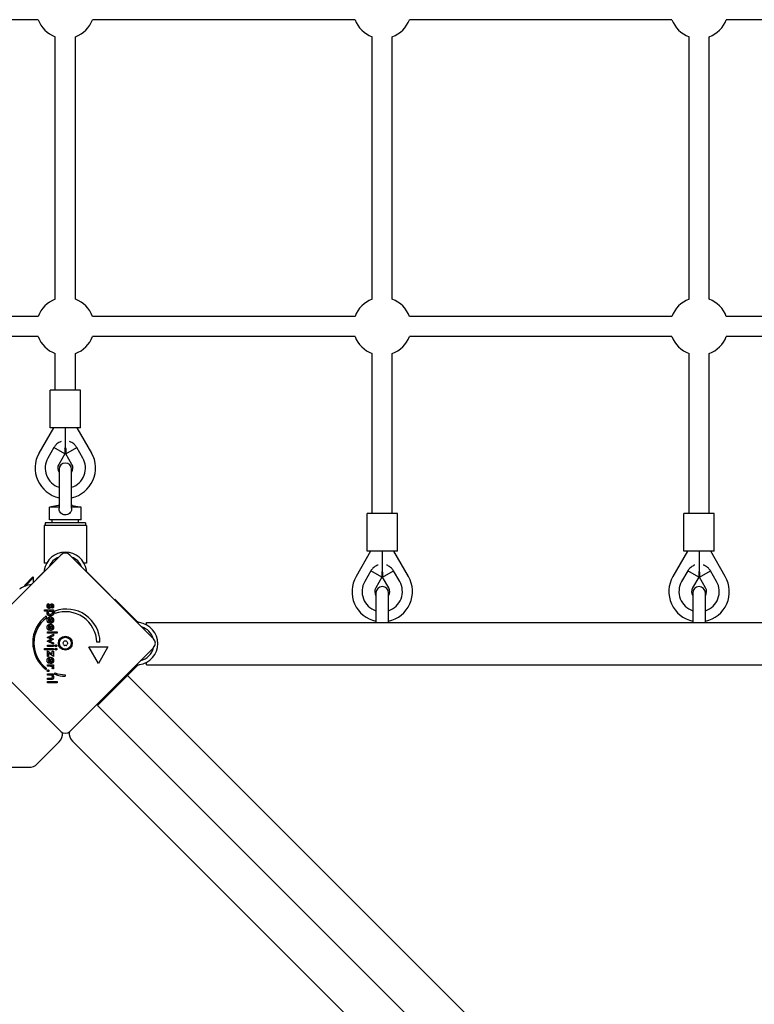
# Model space of a CAD drawing. Units: millimetres. Extents: x -4900 to 6594, y -4762 to 4368.
# Drawn here: x 970 to 1553, y -1293 to -511 of the extents above; entities that cross this region are included whole.
import ezdxf

# ---------------------------------------------------------------- set-up
doc = ezdxf.new("R2010")
doc.units = ezdxf.units.MM
doc.header["$LTSCALE"] = 75

msp = doc.modelspace()

# ---------------------------------------------------------------- linework, layer by layer
for p, q in [((984.44, -511), (776.06, -511)), ((1235.94, -511), (1027.56, -511)), ((1487.44, -511), (1279.06, -511)), ((1738.94, -511), (1530.56, -511)), ((998, -732.94), (998, -524.56)), ((1014, -732.94), (1014, -524.56)), ((1249.5, -732.94), (1249.5, -524.56)), ((1265.5, -732.94), (1265.5, -524.56)), ((1501, -732.94), (1501, -524.56)), ((1517, -732.94), (1517, -524.56)), ((984.44, -746.5), (776.06, -746.5)), ((1235.94, -746.5), (1027.56, -746.5)), ((1487.44, -746.5), (1279.06, -746.5)), ((1738.94, -746.5), (1530.56, -746.5)), ((984.44, -762.5), (776.06, -762.5)), ((1235.94, -762.5), (1027.56, -762.5)), ((1487.44, -762.5), (1279.06, -762.5)), ((1738.94, -762.5), (1530.56, -762.5)), ((998, -805), (998, -776.06)), ((1014, -805), (1014, -776.06)), ((1249.5, -903), (1249.5, -776.06)), ((1265.5, -903), (1265.5, -776.06)), ((1501, -903), (1501, -776.06)), ((1517, -903), (1517, -776.06)), ((1018, -805), (994, -805)), ((994, -835), (994, -805)), ((1018, -835), (1018, -805)), ((985.22, -855), (996.76, -835)), ((1018, -835), (994, -835)), ((1006, -851), (1006, -835)), ((1015.24, -835), (1026.78, -855)), ((997, -850.59), (992.14, -859)), ((1005.66, -855.59), (997, -850.59)), ((1005.66, -851.59), (1006, -851)), ((1005.66, -851.59), (1005.66, -855.59)), ((1006, -851), (1006.34, -851.59)), ((1006.34, -855.59), (1015, -850.59)), ((1006.34, -851.59), (1006.34, -855.59)), ((1019.86, -859), (1015, -850.59)), ((1005.66, -855.59), (1000.8, -864)), ((1011.2, -864), (1006.34, -855.59)), ((1001, -868), (1001, -898.73)), ((1011, -898.73), (1011, -868)), ((1000.2, -896.58), (993.5, -898)), ((1001, -898), (993.5, -898)), ((993.5, -908), (993.5, -898)), ((1001, -896.58), (1000.2, -896.58)), ((1011.8, -896.58), (1011, -896.58)), ((1018.5, -898), (1011, -898)), ((1011.8, -896.58), (1018.5, -898)), ((1018.5, -908), (1018.5, -898)), ((1269.5, -903), (1245.5, -903)), ((1245.5, -933), (1245.5, -903)), ((1269.5, -933), (1269.5, -903)), ((1521, -903), (1497, -903)), ((1497, -933), (1497, -903)), ((1521, -933), (1521, -903)), ((1022.85, -912.5), (989.15, -912.5)), ((989.15, -912.5), (989.15, -942.5)), ((1022, -910.5), (990, -910.5)), ((990, -910.5), (990, -912.5)), ((1018.5, -908), (993.5, -908)), ((995.5, -910.5), (995.5, -908)), ((1016.5, -910.5), (1016.5, -908)), ((1022, -910.5), (1022, -912.5)), ((1022.85, -912.5), (1022.85, -942.5)), ((936, -1002.46), (1002.46, -936)), ((1009.54, -936), (1076, -1002.46)), ((1248.26, -933), (1236.72, -953)), ((1269.5, -933), (1245.5, -933)), ((1257.5, -933), (1257.5, -949)), ((1278.28, -953), (1266.74, -933)), ((1499.76, -933), (1488.22, -953)), ((1521, -933), (1497, -933)), ((1509, -933), (1509, -949)), ((1529.78, -953), (1518.24, -933)), ((991.15, -942.5), (989.15, -942.5)), ((1022.85, -942.5), (1020.85, -942.5)), ((973.61, -960.09), (980.33, -953.37)), ((978.84, -959.53), (987.69, -950.68)), ((980.33, -953.37), (980.86, -953.9)), ((988.69, -949.68), (987.69, -950.68)), ((1024.31, -950.68), (1023.31, -949.68)), ((1041.25, -967.62), (1024.31, -950.68)), ((1248.5, -948.59), (1243.64, -957)), ((1257.16, -953.59), (1248.5, -948.59)), ((1257.16, -953.59), (1252.3, -962)), ((1257.5, -949), (1257.16, -949.59)), ((1257.16, -949.59), (1257.16, -953.59)), ((1257.84, -949.59), (1257.5, -949)), ((1257.84, -953.59), (1266.5, -948.59)), ((1257.84, -949.59), (1257.84, -953.59)), ((1262.7, -962), (1257.84, -953.59)), ((1271.36, -957), (1266.5, -948.59)), ((1500, -948.59), (1495.14, -957)), ((1508.66, -953.59), (1500, -948.59)), ((1508.66, -953.59), (1503.8, -962)), ((1509, -949), (1508.66, -949.59)), ((1508.66, -949.59), (1508.66, -953.59)), ((1509.34, -949.59), (1509, -949)), ((1509.34, -953.59), (1518, -948.59)), ((1509.34, -949.59), (1509.34, -953.59)), ((1514.2, -962), (1509.34, -953.59)), ((1522.86, -957), (1518, -948.59)), ((973.61, -960.09), (974.14, -960.62)), ((974.14, -960.62), (980.86, -953.9)), ((974.52, -960.62), (974.14, -960.62)), ((980.86, -957.51), (980.86, -953.9)), ((1041.25, -967.62), (1041.2, -967.67)), ((1252.5, -966), (1252.5, -989.47)), ((1262.5, -989.47), (1262.5, -966)), ((1504, -966), (1504, -989.47)), ((1514, -989.47), (1514, -966)), ((992.6, -974.52), (993.1, -975.43)), ((1045, -971.46), (1045.38, -971.07)), ((1062.32, -988.01), (1045.38, -971.07)), ((989.49, -980.56), (989.49, -979.47)), ((989.49, -979.47), (996.52, -979.47)), ((992.35, -980.56), (989.49, -980.56)), ((990.76, -984.31), (990.76, -986.18)), ((995.91, -978.14), (995.37, -977.36)), ((996.52, -980.56), (995.74, -980.56)), ((996.52, -979.47), (996.52, -980.56)), ((997.73, -982.41), (997.73, -980.53)), ((993.48, -989.12), (992.97, -990.05)), ((993.96, -990.09), (993.96, -986.27)), ((994.17, -990.09), (993.96, -990.09)), ((993.96, -995.84), (993.96, -992.02)), ((994.7, -988.96), (994.7, -986.34)), ((994.7, -994.71), (994.7, -992.09)), ((1063.32, -989.02), (1062.32, -988.01)), ((1070.5, -991.47), (1070.5, -989.47)), ((1070.5, -989.47), (1947.5, -989.47)), ((991.45, -1001.34), (996.52, -998.86)), ((991.74, -997.03), (999.56, -997.03)), ((991.74, -998.12), (991.74, -997.03)), ((999.56, -998.12), (991.74, -998.12)), ((993.48, -994.87), (992.97, -995.8)), ((994.17, -995.84), (993.96, -995.84)), ((996.52, -1000.03), (994.22, -1001.11)), ((996.52, -998.86), (996.52, -1000.03)), ((999.56, -997.03), (999.56, -998.12)), ((993.98, -1002.48), (991.45, -1001.34)), ((991.45, -1004.27), (993.94, -1003.17)), ((996.52, -1006.76), (991.45, -1004.27)), ((991.74, -1008.59), (991.74, -1007.49)), ((991.74, -1007.49), (996.52, -1007.49)), ((994.12, -1001.59), (996.7, -1002.76)), ((996.7, -1002.85), (994.12, -1004.04)), ((994.21, -1004.55), (996.52, -1005.6)), ((996.52, -1005.6), (996.52, -1006.76)), ((996.52, -1007.49), (996.52, -1008.59)), ((996.7, -1002.76), (996.7, -1002.85)), ((1033.49, -1005.24), (1030.99, -1005.24)), ((1002.46, -1076), (936, -1009.54)), ((989.49, -1011.3), (989.49, -1010.2)), ((989.49, -1010.2), (996.52, -1010.2)), ((996.52, -1011.3), (989.49, -1011.3)), ((996.52, -1008.59), (991.74, -1008.59)), ((991.74, -1012.1), (995.57, -1014.77)), ((991.74, -1016.55), (991.74, -1012.1)), ((996.52, -1016.55), (992.69, -1013.94)), ((992.69, -1013.94), (992.69, -1016.55)), ((995.57, -1012.37), (996.52, -1012.37)), ((995.57, -1014.77), (995.57, -1012.37)), ((996.52, -1010.2), (996.52, -1011.3)), ((996.52, -1012.37), (996.52, -1016.55)), ((1076, -1009.54), (1009.54, -1076)), ((1032.24, -1021.98), (1024.74, -1008.99)), ((1024.74, -1008.99), (1039.74, -1008.99)), ((1039.74, -1008.99), (1032.24, -1021.98)), ((992.69, -1016.55), (991.74, -1016.55)), ((991.74, -1024.35), (991.74, -1023.26)), ((991.74, -1023.26), (996.53, -1023.26)), ((993.48, -1021.14), (992.97, -1022.07)), ((993.96, -1022.12), (993.96, -1018.29)), ((994.17, -1022.12), (993.96, -1022.12)), ((994.7, -1020.98), (994.7, -1018.37)), ((996.53, -1023.26), (996.53, -1024.35)), ((1062.32, -1024.63), (1063.32, -1023.63)), ((1070.5, -1023.17), (1070.5, -1021.17)), ((1070.5, -1023.17), (1947.5, -1023.17)), ((990.79, -1025.84), (990.79, -1026.91)), ((993.84, -1024.35), (991.74, -1024.35)), ((991.74, -1031.28), (991.74, -1030.19)), ((991.74, -1030.19), (996.52, -1030.19)), ((993.92, -1031.28), (991.74, -1031.28)), ((996.47, -1026.43), (995.54, -1026.04)), ((996.52, -1031.21), (995.74, -1031.21)), ((996.53, -1024.35), (995.76, -1024.35)), ((996.52, -1030.19), (996.52, -1031.21)), ((997.75, -1030.67), (997.75, -1029.6)), ((1005.94, -1031), (1005.94, -1032.25)), ((1062.32, -1024.63), (1045.38, -1041.57)), ((1984.27, -1960.44), (1055.39, -1031.56)), ((991.74, -1034.8), (991.74, -1033.7)), ((991.74, -1033.7), (994.19, -1033.7)), ((994.64, -1034.8), (991.74, -1034.8)), ((991.74, -1037.4), (991.74, -1036.31)), ((991.74, -1036.31), (999.56, -1036.31)), ((999.56, -1037.4), (991.74, -1037.4)), ((999.56, -1036.31), (999.56, -1037.4)), ((1031.56, -1055.39), (1045.38, -1041.57)), ((1045.38, -1041.57), (1044.67, -1040.87)), ((1962.82, -1986.65), (1031.56, -1055.39)), ((983.61, -1101.84), (1001.06, -1084.38)), ((1011.66, -1083.78), (1934.22, -2006.34)), ((28.76, -1104.47), (977.24, -1104.47))]:
    msp.add_line(p, q)
for radius in [5.5, 4.75]:
    msp.add_circle((1006, -1006), radius)
for centre, radius, start, end in [((1006, -503), 23, 200.35441, 249.64559), ((1006, -503), 23, 290.35441, 339.64559), ((1257.5, -503), 23, 200.35441, 249.64559), ((1257.5, -503), 23, 290.35441, 339.64559), ((1509, -503), 23, 200.35441, 249.64559), ((1509, -503), 23, 290.35441, 339.64559), ((1006, -754.5), 23, 110.35441, 159.64559), ((1006, -754.5), 23, 20.35441, 69.64559), ((1257.5, -754.5), 23, 110.35441, 159.64559), ((1257.5, -754.5), 23, 20.35441, 69.64559), ((1509, -754.5), 23, 110.35441, 159.64559), ((1509, -754.5), 23, 20.35441, 69.64559), ((1006, -754.5), 23, 200.35441, 249.64559), ((1006, -754.5), 23, 290.35441, 339.64559), ((1257.5, -754.5), 23, 200.35441, 249.64559), ((1257.5, -754.5), 23, 290.35441, 339.64559), ((1509, -754.5), 23, 200.35441, 249.64559), ((1509, -754.5), 23, 290.35441, 339.64559), ((1006, -867), 24, 150, 257.9753), ((1006, -867), 16, 150, 251.79004), ((1006, -867), 24, 282.0247, 30), ((1006, -867), 16, 288.20996, 30), ((1006, -867), 6, 150, 213.55731), ((1006, -868), 5, 0, 180), ((1006, -867), 6, 326.44269, 30), ((1006, -950.46), 16.85, 7.9232, 172.0768), ((1006, -950.46), 13.85, 111.78919, 158.21081), ((1006, -939.53), 5, 45, 135), ((1006, -950.46), 13.85, 21.78919, 68.21081), ((1257.5, -965), 24, 150, 257.9753), ((1257.5, -965), 24, 282.0247, 30), ((1509, -965), 24, 150, 257.9753), ((1509, -965), 24, 282.0247, 30), ((982.31, -982.31), 23.05, 98.38321, 121.88698), ((1257.5, -965), 16, 150, 251.79004), ((1257.5, -966), 5, 0, 180), ((1257.5, -965), 16, 288.20996, 30), ((1509, -965), 16, 150, 251.79004), ((1509, -966), 5, 0, 180), ((1509, -965), 16, 288.20996, 30), ((971.19, -964.44), 2, 121.88698, 135), ((1257.5, -965), 6, 150, 213.55731), ((1257.5, -965), 6, 326.44269, 30), ((1509, -965), 6, 150, 213.55731), ((1509, -965), 6, 326.44269, 30), ((1006.82, -1005.6), 26.67, 127.03494, 233.04402), ((1006.82, -1005.6), 26.67, 0.76395, 109.93977), ((1006, -1006), 25, 1.73674, 109.31727), ((1006, -1006), 25, 127.55239, 232.53241), ((1062.54, -1006.32), 16.85, 277.9232, 82.0768), ((1062.54, -1006.32), 13.85, 17.19025, 72.80975), ((1004.74, -1006), 0.712, 145.95073, 214.04927), ((997.36, -1001.01), 8.2, 325.95073, 334.04927), ((997.36, -1010.99), 8.2, 25.95073, 34.04927), ((1005.37, -1004.91), 0.712, 85.95073, 154.04927), ((1005.37, -1007.09), 0.712, 205.95073, 274.04927), ((1006, -996.02), 8.2, 265.95073, 274.04927), ((1006, -1015.98), 8.2, 85.95073, 94.04927), ((1006.63, -1004.91), 0.712, 25.95073, 94.04927), ((1006.63, -1007.09), 0.712, 265.95073, 334.04927), ((1014.64, -1001.01), 8.2, 205.95073, 214.04927), ((1014.64, -1010.99), 8.2, 145.95073, 154.04927), ((1007.26, -1006), 0.712, 325.95073, 34.04927), ((1072.47, -1006), 5, 315, 45), ((1062.54, -1006.32), 13.85, 283.37641, 346.6237), ((1006, -1006), 25, 250.72615, 269.86688), ((1006.82, -1005.6), 26.67, 250.10109, 268.10394), ((994.7, -1078.02), 9, 315, 7.32606), ((1006, -1072.47), 5, 225, 315), ((1018.02, -1077.42), 9, 173.56223, 225), ((977.24, -1095.47), 9, 270, 315)]:
    msp.add_arc(centre, radius, start, end)
for points, degree, knots in [([(1002.65, -845.95), (1002.34, -846.05), (1002.01, -846.18), (1001.18, -846.56), (1000.63, -846.86), (999.56, -847.6), (999.03, -848.05), (998, -849.1), (997.45, -849.81), (997, -850.59)], 3, [5.0569218, 5.0569218, 5.0569218, 5.0569218, 5.1935674, 5.1935674, 5.3861392, 5.3861392, 5.5787111, 5.5787111, 5.835762, 5.835762, 5.835762, 5.835762]), ([(1015, -850.59), (1014.55, -849.81), (1014, -849.1), (1012.97, -848.05), (1012.44, -847.6), (1011.37, -846.86), (1010.82, -846.56), (1009.99, -846.18), (1009.66, -846.05), (1009.35, -845.95)], 3, [-1.5975123, -1.5975123, -1.5975123, -1.5975123, -1.3404614, -1.3404614, -1.1478896, -1.1478896, -0.9553177, -0.9553177, -0.8186721, -0.8186721, -0.8186721, -0.8186721]), ([(1011, -898.73), (1011, -899.37), (1010.93, -900), (1010.57, -901.31), (1010.27, -901.89), (1009.53, -902.85), (1009.06, -903.25), (1007.99, -903.86), (1007.4, -904.06), (1006.15, -904.24), (1005.5, -904.22), (1004.26, -903.95), (1003.67, -903.71), (1002.65, -903.01), (1002.22, -902.58), (1001.54, -901.54), (1001.31, -900.97), (1001.05, -899.82), (1001, -899.28), (1001, -898.73)], 3, [0.073053, 0.073053, 0.073053, 0.073053, 0.264498, 0.264498, 0.484894, 0.484894, 0.709927, 0.709927, 0.935695, 0.935695, 1.165629, 1.165629, 1.395471, 1.395471, 1.620708, 1.620708, 1.846469, 1.846469, 2.042902, 2.042902, 2.042902, 2.042902]), ([(1254.15, -943.95), (1253.84, -944.05), (1253.51, -944.18), (1252.68, -944.56), (1252.13, -944.86), (1251.06, -945.6), (1250.53, -946.05), (1249.5, -947.1), (1248.95, -947.81), (1248.5, -948.59)], 3, [5.0569218, 5.0569218, 5.0569218, 5.0569218, 5.1935674, 5.1935674, 5.3861392, 5.3861392, 5.5787111, 5.5787111, 5.835762, 5.835762, 5.835762, 5.835762]), ([(1266.5, -948.59), (1266.05, -947.81), (1265.5, -947.1), (1264.47, -946.05), (1263.94, -945.6), (1262.87, -944.86), (1262.32, -944.56), (1261.49, -944.18), (1261.16, -944.05), (1260.85, -943.95)], 3, [-1.5975123, -1.5975123, -1.5975123, -1.5975123, -1.3404614, -1.3404614, -1.1478896, -1.1478896, -0.9553177, -0.9553177, -0.8186721, -0.8186721, -0.8186721, -0.8186721]), ([(1505.65, -943.95), (1505.34, -944.05), (1505.01, -944.18), (1504.18, -944.56), (1503.63, -944.86), (1502.56, -945.6), (1502.03, -946.05), (1501, -947.1), (1500.45, -947.81), (1500, -948.59)], 3, [5.0569218, 5.0569218, 5.0569218, 5.0569218, 5.1935674, 5.1935674, 5.3861392, 5.3861392, 5.5787111, 5.5787111, 5.835762, 5.835762, 5.835762, 5.835762]), ([(1518, -948.59), (1517.55, -947.81), (1517, -947.1), (1515.97, -946.05), (1515.44, -945.6), (1514.37, -944.86), (1513.82, -944.56), (1512.99, -944.18), (1512.66, -944.05), (1512.35, -943.95)], 3, [-1.5975123, -1.5975123, -1.5975123, -1.5975123, -1.3404614, -1.3404614, -1.1478896, -1.1478896, -0.9553177, -0.9553177, -0.8186721, -0.8186721, -0.8186721, -0.8186721]), ([(989.27, -948.5), (989.24, -948.7), (989.18, -948.91), (989.02, -949.26), (988.91, -949.44), (988.75, -949.62), (988.72, -949.65), (988.69, -949.68)], 3, [1.412368, 1.412368, 1.412368, 1.412368, 1.4702273, 1.4702273, 1.532822, 1.532822, 1.5455752, 1.5455752, 1.5455752, 1.5455752]), ([(1023.31, -949.68), (1023.28, -949.65), (1023.25, -949.62), (1023.09, -949.44), (1022.98, -949.26), (1022.82, -948.91), (1022.76, -948.7), (1022.73, -948.5)], 3, [0.9310107, 0.9310107, 0.9310107, 0.9310107, 0.9437638, 0.9437638, 1.0063585, 1.0063585, 1.0642178, 1.0642178, 1.0642178, 1.0642178]), ([(991.56, -992.98), (991.67, -992.11), (992.43, -991.38), (992.66, -991.24)], 2, [0.1896, 0.1896, 0.1896, 1, 1.27182, 1.27182, 1.27182]), ([(993.51, -992.09), (993.15, -992.19), (992.54, -992.78), (992.54, -993.37)], 2, [0.370405, 0.370405, 0.370405, 1, 2, 2, 2]), ([(1064.5, -989.59), (1064.3, -989.56), (1064.09, -989.5), (1063.74, -989.34), (1063.56, -989.23), (1063.38, -989.07), (1063.35, -989.04), (1063.32, -989.02)], 3, [1.412368, 1.412368, 1.412368, 1.412368, 1.4702273, 1.4702273, 1.532822, 1.532822, 1.5455752, 1.5455752, 1.5455752, 1.5455752]), ([(992.68, -994.09), (992.72, -994.18), (992.97, -994.59), (993.43, -994.84)], 2, [0.78136, 0.78136, 0.78136, 1, 1.943324, 1.943324, 1.943324]), ([(996.29, -994.88), (996.18, -995.05), (995.43, -995.77), (994.42, -995.84)], 2, [0.773722, 0.773722, 0.773722, 1, 1.892011, 1.892011, 1.892011]), ([(995.59, -994.17), (995.54, -994.25), (995.22, -994.64), (994.7, -994.71)], 2, [-1.198841, -1.198841, -1.198841, -1, 0, 0, 0]), ([(992.08, -1021.34), (991.97, -1021.21), (991.54, -1020.47), (991.54, -1019.67)], 2, [0.766441, 0.766441, 0.766441, 1, 2, 2, 2]), ([(991.61, -1018.97), (991.77, -1018.3), (992.69, -1017.4), (993.34, -1017.24)], 2, [0.3245, 0.3245, 0.3245, 1, 1.646005, 1.646005, 1.646005]), ([(992.54, -1019.64), (992.54, -1020.18), (992.79, -1020.57), (992.81, -1020.6)], 2, [0, 0, 0, 1, 1.103159, 1.103159, 1.103159]), ([(994.97, -1018.45), (995.31, -1018.58), (995.76, -1019.15), (995.76, -1019.69)], 2, [-1.735368, -1.735368, -1.735368, -1, 0, 0, 0]), ([(995.74, -1017.67), (995.86, -1017.76), (996.69, -1018.57), (996.69, -1019.67)], 2, [0.853488, 0.853488, 0.853488, 1, 2, 2, 2]), ([(1063.32, -1023.63), (1063.35, -1023.6), (1063.38, -1023.58), (1063.56, -1023.42), (1063.74, -1023.3), (1064.09, -1023.14), (1064.3, -1023.08), (1064.5, -1023.06)], 3, [0.9310107, 0.9310107, 0.9310107, 0.9310107, 0.9437638, 0.9437638, 1.0063585, 1.0063585, 1.0642178, 1.0642178, 1.0642178, 1.0642178])]:
    msp.add_open_spline(points, degree=degree, knots=knots)
for points, degree in [([(989.31, -948.14), (989.29, -948.26), (989.28, -948.38), (989.27, -948.5)], 3), ([(1022.73, -948.5), (1022.72, -948.38), (1022.71, -948.26), (1022.69, -948.14)], 3), ([(991.54, -976.41), (991.54, -975.71), (992.06, -974.78), (992.6, -974.52)], 2), ([(993.07, -978.37), (992.35, -978.37), (991.54, -977.33), (991.54, -976.41)], 2), ([(993.1, -975.43), (992.74, -975.53), (992.37, -976.07), (992.37, -976.5)], 2), ([(992.37, -976.5), (992.37, -976.87), (992.71, -977.29), (993, -977.29)], 2), ([(993, -977.29), (993.38, -977.29), (993.66, -976.55)], 2), ([(993.66, -976.55), (993.75, -976.29), (993.81, -976.16)], 2), ([(993.81, -976.16), (994.13, -975.39), (994.79, -974.78), (995.26, -974.78)], 2), ([(994.64, -976.72), (994.55, -976.99), (994.49, -977.13)], 2), ([(995.33, -975.87), (994.95, -975.87), (994.64, -976.72)], 2), ([(995.26, -974.78), (995.9, -974.78), (996.7, -975.78), (996.7, -976.61)], 2), ([(995.87, -976.56), (995.87, -976.25), (995.57, -975.87), (995.33, -975.87)], 2), ([(995.37, -977.36), (995.6, -977.28), (995.87, -976.85), (995.87, -976.56)], 2), ([(996.7, -976.61), (996.7, -977.16), (996.29, -977.96), (995.91, -978.14)], 2), ([(991.54, -982.14), (991.54, -981.64), (991.94, -980.85), (992.35, -980.56)], 2), ([(994.13, -984.32), (992.92, -984.32), (991.54, -983.15), (991.54, -982.14)], 2), ([(992.51, -981.88), (992.51, -981.27), (993.4, -980.53), (994.15, -980.53)], 2), ([(994.1, -983.18), (993.34, -983.18), (992.51, -982.49), (992.51, -981.88)], 2), ([(994.49, -977.13), (994.22, -977.8), (993.57, -978.37), (993.07, -978.37)], 2), ([(995.71, -981.85), (995.71, -982.46), (994.86, -983.18), (994.1, -983.18)], 2), ([(996.69, -982.19), (996.69, -983.14), (995.28, -984.32), (994.13, -984.32)], 2), ([(994.15, -980.53), (994.88, -980.53), (995.71, -981.22), (995.71, -981.85)], 2), ([(995.74, -980.56), (996.19, -980.76), (996.69, -981.6), (996.69, -982.19)], 2), ([(991.54, -987.65), (991.54, -986.49), (992.94, -985.13), (994.12, -985.13)], 2), ([(992.97, -990.05), (992.25, -989.64), (991.54, -988.45), (991.54, -987.65)], 2), ([(993.96, -986.27), (993.29, -986.31), (992.54, -987.03), (992.54, -987.62)], 2), ([(992.54, -987.62), (992.54, -988.15), (992.98, -988.86), (993.48, -989.12)], 2), ([(992.66, -991.24), (993.26, -990.88), (994.12, -990.88)], 2), ([(993.96, -992.02), (993.72, -992.03), (993.51, -992.09)], 2), ([(994.12, -985.13), (995.24, -985.13), (996.69, -986.54), (996.69, -987.64)], 2), ([(994.12, -990.88), (995.24, -990.88), (996.69, -992.29), (996.69, -993.39)], 2), ([(996.69, -987.64), (996.69, -988.8), (995.36, -990.09), (994.17, -990.09)], 2), ([(994.7, -986.34), (995.24, -986.47), (995.76, -987.13), (995.76, -987.67)], 2), ([(995.76, -987.67), (995.76, -988.24), (995.22, -988.89), (994.7, -988.96)], 2), ([(994.7, -992.09), (995.24, -992.22), (995.76, -992.88), (995.76, -993.42)], 2), ([(1064.86, -989.63), (1064.74, -989.62), (1064.62, -989.6), (1064.5, -989.59)], 3), ([(991.54, -993.4), (991.54, -993.18), (991.56, -992.98)], 2), ([(992.97, -995.8), (992.25, -995.39), (991.54, -994.2), (991.54, -993.4)], 2), ([(992.54, -993.37), (992.54, -993.78), (992.68, -994.09)], 2), ([(993.43, -994.84), (993.45, -994.85), (993.48, -994.87)], 2), ([(994.42, -995.84), (994.3, -995.84), (994.17, -995.84)], 2), ([(995.76, -993.42), (995.76, -993.87), (995.59, -994.17)], 2), ([(996.69, -993.39), (996.69, -994.29), (996.29, -994.88)], 2), ([(994.22, -1001.11), (994.07, -1001.17), (993.56, -1001.3), (993.25, -1001.34)], 2), ([(993.25, -1001.34), (993.43, -1001.35), (993.83, -1001.46), (994.12, -1001.59)], 2), ([(994.12, -1004.04), (993.87, -1004.16), (993.46, -1004.26), (993.25, -1004.27)], 2), ([(993.25, -1004.27), (993.52, -1004.32), (994.01, -1004.46), (994.21, -1004.55)], 2), ([(993.94, -1003.17), (994.22, -1003.04), (994.68, -1002.88), (994.9, -1002.81)], 2), ([(994.9, -1002.81), (994.56, -1002.7), (994.1, -1002.53), (993.98, -1002.48)], 2), ([(997.9, -1008.04), (997.9, -1007.76), (998.32, -1007.35), (998.59, -1007.35)], 2), ([(998.59, -1008.72), (998.3, -1008.72), (997.9, -1008.33), (997.9, -1008.04)], 2), ([(998.59, -1007.35), (998.87, -1007.35), (999.28, -1007.76), (999.28, -1008.04)], 2), ([(999.28, -1008.04), (999.28, -1008.33), (998.89, -1008.72), (998.59, -1008.72)], 2), ([(997.9, -1010.75), (997.9, -1010.47), (998.32, -1010.06), (998.59, -1010.06)], 2), ([(998.59, -1011.43), (998.3, -1011.43), (997.9, -1011.04), (997.9, -1010.75)], 2), ([(998.59, -1010.06), (998.87, -1010.06), (999.28, -1010.47), (999.28, -1010.75)], 2), ([(999.28, -1010.75), (999.28, -1011.04), (998.89, -1011.43), (998.59, -1011.43)], 2), ([(991.54, -1019.67), (991.54, -1019.3), (991.61, -1018.97)], 2), ([(992.97, -1022.07), (992.41, -1021.76), (992.08, -1021.34)], 2), ([(993.96, -1018.29), (993.29, -1018.34), (992.54, -1019.05), (992.54, -1019.64)], 2), ([(992.81, -1020.6), (993.04, -1020.91), (993.48, -1021.14)], 2), ([(993.34, -1017.24), (993.7, -1017.16), (994.12, -1017.16)], 2), ([(994.12, -1017.16), (995.08, -1017.16), (995.74, -1017.67)], 2), ([(996.69, -1019.67), (996.69, -1020.82), (995.36, -1022.12), (994.17, -1022.12)], 2), ([(994.7, -1018.37), (994.84, -1018.4), (994.97, -1018.45)], 2), ([(995.76, -1019.69), (995.76, -1020.26), (995.22, -1020.91), (994.7, -1020.98)], 2), ([(1064.5, -1023.06), (1064.62, -1023.04), (1064.74, -1023.03), (1064.86, -1023.01)], 3), ([(991.65, -1027.87), (991.65, -1027.59), (992.03, -1027.2), (992.3, -1027.2)], 2), ([(992.3, -1028.53), (992.03, -1028.53), (991.65, -1028.14), (991.65, -1027.87)], 2), ([(992.3, -1027.2), (992.58, -1027.2), (992.97, -1027.59), (992.97, -1027.87)], 2), ([(992.97, -1027.87), (992.97, -1028.14), (992.58, -1028.53), (992.3, -1028.53)], 2), ([(995.74, -1025.37), (995.74, -1024.82), (994.87, -1024.35), (993.84, -1024.35)], 2), ([(995.22, -1031.5), (995.05, -1031.38), (994.51, -1031.28), (993.92, -1031.28)], 2), ([(995.76, -1032.65), (995.76, -1032.27), (995.48, -1031.67), (995.22, -1031.5)], 2), ([(995.54, -1026.04), (995.64, -1025.9), (995.74, -1025.57), (995.74, -1025.37)], 2), ([(995.74, -1031.21), (996.23, -1031.54), (996.69, -1032.43), (996.69, -1033.07)], 2), ([(995.76, -1024.35), (996.23, -1024.53), (996.69, -1025.11), (996.69, -1025.54)], 2), ([(996.69, -1025.54), (996.69, -1025.77), (996.58, -1026.22), (996.47, -1026.43)], 2), ([(994.19, -1033.7), (995.14, -1033.7), (995.76, -1033.24), (995.76, -1032.65)], 2), ([(996.02, -1034.57), (995.82, -1034.69), (995.3, -1034.8), (994.64, -1034.8)], 2), ([(996.69, -1033.07), (996.69, -1033.6), (996.35, -1034.35), (996.02, -1034.57)], 2)]:
    msp.add_open_spline(points, degree=degree)

doc.saveas('drawing.dxf')
